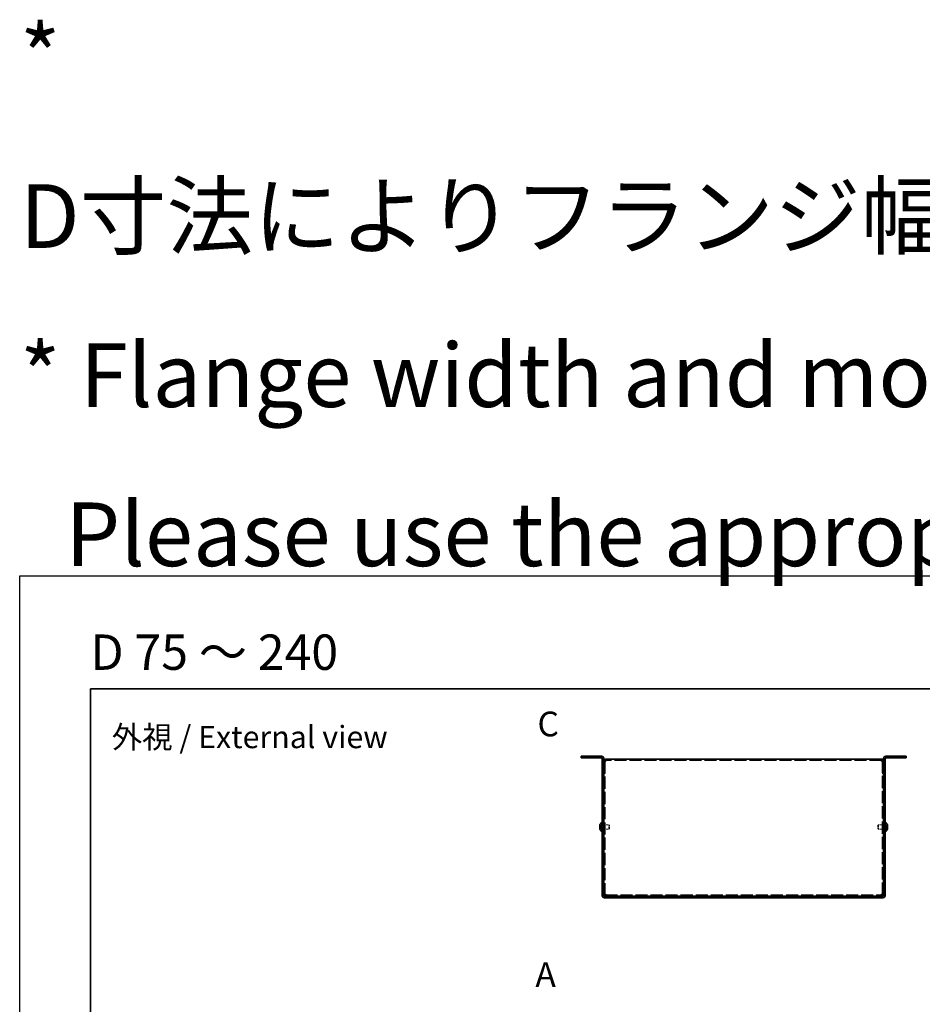
# Model space of a CAD drawing. Units: millimetres. Extents: x 18 to 4830, y -8 to 2823.
# Drawn here: x 18 to 656, y 2126 to 2823 of the extents above; entities that cross this region are included whole.
import ezdxf

# ---------------------------------------------------------------- set-up
doc = ezdxf.new("R2010")
doc.units = ezdxf.units.MM
doc.header["$LTSCALE"] = 4
doc.linetypes.add('Amconstr', pattern=[9999, 9999, 0])
doc.linetypes.add('DASHED', pattern=[0.2067, 0.1654, -0.0413])
for name, color, linetype, lineweight in [('AM_CL', 1, 'Amconstr', 25), ('Border (ISO)', 7, 'Continuous', 35), ('Hidden (ISO)', 7, 'DASHED', 18), ('Hidden Narrow (ISO)', 7, 'DASHED', 18), ('Symbol (ISO)', 7, 'Continuous', 18), ('Symbol (ISO) @ 1', 7, 'Continuous', 18), ('Visible (ISO)', 7, 'Continuous', 35), ('Visible Narrow (ISO)', 7, 'Continuous', 25)]:
    doc.layers.add(name, color=color, linetype=linetype, lineweight=lineweight)
doc.styles.add('Note Text (TK)', font='txt')

# ---------------------------------------------------------------- blocks, each defined once
blk = doc.blocks.new('図面枠 tk図枠')
at = {"layer": 'Border (ISO)'}
for q in [(405.5, 289), (14.5, 8)]:
    blk.add_line((14.5, 289), q, dxfattribs=at)

msp = doc.modelspace()

# ---------------------------------------------------------------- linework, layer by layer
at = {"layer": 'AM_CL', "color": 6}
msp.add_lwpolyline([(18, 2429.5), (4243.5, 2429.5), (4243.5, 1316), (18, 1316)], close=True, dxfattribs=at)
at = {"layer": 'Hidden (ISO)', "ltscale": 0.544099}
for p, q in [((416.5755, 2301.8535), (416.5755, 2300.8535)), ((425.0755, 2300.8535), (425.0755, 2301.8535)), ((432.1755, 2298.2828), (431.1755, 2298.2828)), ((627.9755, 2298.2828), (628.9755, 2298.2828)), ((635.0755, 2301.8535), (635.0755, 2300.8535)), ((643.5755, 2300.8535), (643.5755, 2301.8535)), ((432.1755, 2289.8535), (431.1755, 2289.8535)), ((432.1755, 2289.7828), (431.1755, 2289.7828)), ((627.9755, 2289.8535), (628.9755, 2289.8535)), ((627.9755, 2289.7828), (628.9755, 2289.7828)), ((431.0755, 2254.1035), (430.0755, 2254.1035)), ((431.0755, 2249.6035), (430.0755, 2249.6035)), ((432.1755, 2253.083), (431.1755, 2253.083)), ((432.1755, 2250.624), (431.1755, 2250.624)), ((628.9755, 2253.083), (627.9755, 2253.083)), ((628.9755, 2250.624), (627.9755, 2250.624)), ((630.0755, 2254.1035), (629.0755, 2254.1035)), ((630.0755, 2249.6035), (629.0755, 2249.6035))]:
    msp.add_line(p, q, dxfattribs=at)
at = {"layer": 'Hidden (ISO)', "ltscale": 0.042546}
for p, q in [((432.1755, 2298.3382), (432.1755, 2298.2828)), ((627.9755, 2298.3382), (627.9755, 2298.2828))]:
    msp.add_line(p, q, dxfattribs=at)
at = {"layer": 'Hidden (ISO)', "ltscale": 13.042861}
for p, q in [((432.1755, 2298.2828), (432.1755, 2203.9242)), ((627.9755, 2203.9242), (627.9755, 2298.2828))]:
    msp.add_line(p, q, dxfattribs=at)
at = {"layer": 'Hidden (ISO)', "ltscale": 12.822159}
msp.add_line((627.4755, 2298.8535), (432.6755, 2298.8535), dxfattribs=at)
at = {"layer": 'Hidden (ISO)', "ltscale": 1.033576}
for p, q in [((429.8945, 2252.1067), (428.4158, 2253.2988)), ((630.2564, 2252.106), (631.7352, 2252.106)), ((630.2564, 2251.6002), (631.7352, 2250.4081))]:
    msp.add_line(p, q, dxfattribs=at)
at = {"layer": 'Hidden (ISO)', "ltscale": 1.033365}
for p, q in [((428.4158, 2252.106), (429.8942, 2252.106)), ((429.8942, 2251.601), (428.4158, 2251.601)), ((428.4158, 2250.4081), (429.8942, 2251.6)), ((631.7352, 2253.2988), (630.2567, 2252.107)), ((631.7352, 2251.601), (630.2567, 2251.601))]:
    msp.add_line(p, q, dxfattribs=at)
at = {"layer": 'Hidden (ISO)', "ltscale": 0.000111251}
for p, q in [((429.8945, 2252.106), (429.8942, 2252.106)), ((630.2564, 2252.1067), (630.2567, 2252.107))]:
    msp.add_line(p, q, dxfattribs=at)
at = {"layer": 'Hidden (ISO)', "ltscale": 0.000111259}
msp.add_line((429.8945, 2251.6002), (429.8942, 2251.6), dxfattribs=at)
at = {"layer": 'Hidden (ISO)', "ltscale": 0.274721}
for p, q in [((429.8955, 2252.106), (429.8955, 2251.601)), ((630.2555, 2251.601), (630.2555, 2252.106))]:
    msp.add_line(p, q, dxfattribs=at)
at = {"layer": 'Hidden (ISO)', "ltscale": 0.37718}
for p, q in [((430.0755, 2253.191), (430.7688, 2253.191)), ((430.0755, 2250.516), (430.7688, 2250.516)), ((630.0755, 2253.191), (629.3822, 2253.191)), ((630.0755, 2250.516), (629.3822, 2250.516))]:
    msp.add_line(p, q, dxfattribs=at)
at = {"layer": 'Hidden (ISO)', "ltscale": 0.188798}
for p, q in [((430.7688, 2253.191), (431.0755, 2253.3535)), ((430.7688, 2250.516), (431.0755, 2250.3535)), ((629.3822, 2253.191), (629.0755, 2253.3535)), ((629.3822, 2250.516), (629.0755, 2250.3535))]:
    msp.add_line(p, q, dxfattribs=at)
at = {"layer": 'Hidden (ISO)', "ltscale": 2.286559}
for p, q in [((430.7688, 2250.516), (430.7688, 2253.191)), ((629.3822, 2253.191), (629.3822, 2250.516))]:
    msp.add_line(p, q, dxfattribs=at)
at = {"layer": 'Hidden (ISO)', "ltscale": 1.955357}
for p, q in [((431.1755, 2253.3535), (434.7688, 2253.3535)), ((431.1755, 2250.3535), (434.7688, 2250.3535)), ((628.9755, 2253.3535), (625.3822, 2253.3535)), ((628.9755, 2250.3535), (625.3822, 2250.3535))]:
    msp.add_line(p, q, dxfattribs=at)
at = {"layer": 'Hidden (ISO)', "ltscale": 2.564378}
for p, q in [((434.7688, 2250.3535), (434.7688, 2253.3535)), ((625.3822, 2253.3535), (625.3822, 2250.3535))]:
    msp.add_line(p, q, dxfattribs=at)
at = {"layer": 'Hidden (ISO)', "ltscale": 0.23596}
for p, q in [((435.0755, 2253.0467), (434.7688, 2253.3535)), ((435.0755, 2250.6602), (434.7688, 2250.3535)), ((625.0755, 2253.0467), (625.3822, 2253.3535)), ((625.0755, 2250.6602), (625.3822, 2250.3535))]:
    msp.add_line(p, q, dxfattribs=at)
at = {"layer": 'Hidden (ISO)', "ltscale": 2.039985}
for p, q in [((435.0755, 2250.6602), (435.0755, 2253.0467)), ((625.0755, 2253.0467), (625.0755, 2250.6602))]:
    msp.add_line(p, q, dxfattribs=at)
at = {"layer": 'Hidden (ISO)', "ltscale": 12.878672}
msp.add_line((432.2462, 2203.8535), (627.9048, 2203.8535), dxfattribs=at)
at = {"layer": 'Hidden (ISO)', "ltscale": 0.135009}
for points in [[(428.2639, 2252.638), (428.2573, 2252.5784), (428.2523, 2252.512), (428.2523, 2252.4456), (428.2523, 2252.4455), (428.2523, 2252.4455)], [(631.887, 2252.2901), (631.8937, 2252.3286), (631.8986, 2252.3791), (631.8986, 2252.4454), (631.8986, 2252.4454), (631.8986, 2252.4455)]]:
    msp.add_open_spline(points, degree=3, knots=[0.0627270659, 0.0627270659, 0.0627270659, 0.0627270659, 0.0765891109, 0.0765891109, 0.0765977261, 0.0765977261, 0.0765977261, 0.0765977261], dxfattribs=at)
at = {"layer": 'Hidden (ISO)', "ltscale": 0.12278}
for points in [[(428.264, 2252.2902), (428.2693, 2252.2592), (428.2763, 2252.2337), (428.2871, 2252.2037), (428.2906, 2252.1954), (428.2942, 2252.1877)], [(631.887, 2252.6381), (631.8816, 2252.6863), (631.8747, 2252.7338), (631.8638, 2252.7983), (631.8604, 2252.8173), (631.8568, 2252.8366)]]:
    msp.add_open_spline(points, degree=3, knots=[0.0897829174, 0.0897829174, 0.0897829174, 0.0897829174, 0.0996631907, 0.0996631907, 0.1037658124, 0.1037658124, 0.1037658124, 0.1037658124], dxfattribs=at)
at = {"layer": 'Hidden (ISO)', "ltscale": 0.239081}
for points, knots in [([(428.4006, 2253.2522), (428.3759, 2253.175), (428.3535, 2253.0963), (428.319, 2252.9574), (428.3055, 2252.8962), (428.2942, 2252.8366)], [0, 0, 0, 0, 0.0243261606, 0.0243261606, 0.0437900974, 0.0437900974, 0.0437900974, 0.0437900974]), ([(631.7504, 2252.106), (631.7751, 2252.106), (631.7974, 2252.1149), (631.832, 2252.1452), (631.8455, 2252.1639), (631.8568, 2252.1876)], [0, 0, 0, 0, 0.0243261606, 0.0243261606, 0.0437900973, 0.0437900973, 0.0437900973, 0.0437900973])]:
    msp.add_open_spline(points, degree=3, knots=knots, dxfattribs=at)
at = {"layer": 'Hidden (ISO)', "ltscale": 0.994148}
msp.add_open_spline([(631.7504, 2250.4547), (631.775, 2250.5317), (631.7973, 2250.61), (631.8369, 2250.769), (631.8536, 2250.8486), (631.8846, 2251.0317), (631.8986, 2251.1498), (631.8986, 2251.3905), (631.8797, 2251.4598), (631.8537, 2251.5308), (631.8367, 2251.5576), (631.7974, 2251.5921), (631.775, 2251.601), (631.7504, 2251.601)], degree=3, knots=[0, 0, 0, 0, 0.02425367, 0.02425367, 0.050141639, 0.050141639, 0.085703099, 0.085703099, 0.127165475, 0.127165475, 0.168850202, 0.168850202, 0.208348032, 0.208348032, 0.208348032, 0.208348032], dxfattribs=at)
at = {"layer": 'Hidden Narrow (ISO)', "ltscale": 0.544099}
for p, q in [((422.8255, 2300.8535), (422.8255, 2301.8535)), ((637.3255, 2300.8535), (637.3255, 2301.8535))]:
    msp.add_line(p, q, dxfattribs=at)
at = {"layer": 'Hidden Narrow (ISO)', "ltscale": 1.041555}
for points in [[(428.4006, 2253.2522), (428.519, 2253.1978), (428.6234, 2253.1144), (428.7206, 2253.0263), (428.7818, 2252.9709), (428.8402, 2252.9128), (428.8975, 2252.8537), (428.9457, 2252.8041), (428.9928, 2252.7548), (429.04, 2252.7054), (429.1538, 2252.5867), (429.2685, 2252.4647), (429.4052, 2252.3471), (429.4259, 2252.3293), (429.4468, 2252.3119), (429.468, 2252.2952), (429.5799, 2252.2068), (429.6975, 2252.1368), (429.8164, 2252.1142), (429.8403, 2252.1097), (429.8672, 2252.1066), (429.8942, 2252.1064)], [(428.4006, 2250.4547), (428.519, 2250.5092), (428.6234, 2250.5926), (428.7206, 2250.6806), (428.7818, 2250.7361), (428.8402, 2250.7942), (428.8975, 2250.8532), (428.9457, 2250.9029), (428.9928, 2250.9522), (429.04, 2251.0015), (429.1538, 2251.1202), (429.2685, 2251.2423), (429.4052, 2251.3598), (429.4259, 2251.3777), (429.4468, 2251.395), (429.468, 2251.4117), (429.5799, 2251.5002), (429.6975, 2251.5701), (429.8164, 2251.5928), (429.8403, 2251.5973), (429.8672, 2251.6004), (429.8942, 2251.6006)], [(631.7504, 2253.2522), (631.632, 2253.1978), (631.5276, 2253.1144), (631.4304, 2253.0263), (631.3692, 2252.9709), (631.3108, 2252.9128), (631.2535, 2252.8537), (631.2053, 2252.8041), (631.1582, 2252.7548), (631.1109, 2252.7054), (630.9972, 2252.5867), (630.8825, 2252.4647), (630.7458, 2252.3471), (630.7251, 2252.3293), (630.7041, 2252.3119), (630.683, 2252.2952), (630.571, 2252.2068), (630.4534, 2252.1368), (630.3345, 2252.1142), (630.3107, 2252.1097), (630.2837, 2252.1066), (630.2567, 2252.1064)], [(631.7504, 2250.4547), (631.632, 2250.5092), (631.5276, 2250.5926), (631.4304, 2250.6806), (631.3692, 2250.7361), (631.3108, 2250.7942), (631.2535, 2250.8532), (631.2053, 2250.9029), (631.1582, 2250.9522), (631.1109, 2251.0015), (630.9972, 2251.1202), (630.8825, 2251.2423), (630.7458, 2251.3598), (630.7251, 2251.3777), (630.7041, 2251.395), (630.683, 2251.4117), (630.571, 2251.5002), (630.4534, 2251.5701), (630.3345, 2251.5928), (630.3107, 2251.5973), (630.2837, 2251.6004), (630.2567, 2251.6006)]]:
    msp.add_open_spline(points, degree=3, knots=[0, 0, 0, 0, 0.039091319, 0.039091319, 0.039091319, 0.063712203, 0.063712203, 0.063712203, 0.084419826, 0.084419826, 0.084419826, 0.134245339, 0.134245339, 0.134245339, 0.141792047, 0.141792047, 0.141792047, 0.181775039, 0.181775039, 0.181775039, 0.1897855, 0.1897855, 0.1897855, 0.1897855], dxfattribs=at)
at = {"layer": 'Hidden Narrow (ISO)', "ltscale": 1.041425}
for points in [[(429.8942, 2252.107), (429.7522, 2252.1074), (429.6101, 2252.1831), (429.4681, 2252.2954), (429.3258, 2252.4079), (429.1834, 2252.5572), (429.0411, 2252.7065), (428.9343, 2252.8184), (428.8276, 2252.9304), (428.7208, 2253.0266), (428.6141, 2253.1228), (428.5073, 2253.2031), (428.4006, 2253.2522)], [(630.2567, 2252.107), (630.3988, 2252.1074), (630.5408, 2252.1831), (630.6829, 2252.2954), (630.8252, 2252.4079), (630.9675, 2252.5572), (631.1099, 2252.7065), (631.2166, 2252.8184), (631.3234, 2252.9304), (631.4301, 2253.0266), (631.5369, 2253.1228), (631.6436, 2253.2031), (631.7504, 2253.2522)]]:
    msp.add_open_spline(points, degree=3, knots=[-0.114803, -0.114803, -0.114803, -0.114803, -0.072189825, -0.072189825, -0.072189825, -0.029488641, -0.029488641, -0.029488641, 0.002537246, 0.002537246, 0.002537246, 0.034563134, 0.034563134, 0.034563134, 0.034563134], dxfattribs=at)
at = {"layer": 'Hidden Narrow (ISO)', "ltscale": 1.041352}
for points in [[(429.8942, 2251.6), (429.8234, 2251.5997), (429.7525, 2251.5805), (429.6816, 2251.5475), (429.646, 2251.531), (429.6104, 2251.511), (429.5749, 2251.4881), (429.4681, 2251.4195), (429.3614, 2251.3248), (429.2546, 2251.2197), (429.1123, 2251.0796), (428.9699, 2250.921), (428.8276, 2250.7811), (428.7564, 2250.7112), (428.6852, 2250.6459), (428.6141, 2250.59), (428.5785, 2250.562), (428.5429, 2250.5364), (428.5073, 2250.5137), (428.4717, 2250.4909), (428.4362, 2250.4711), (428.4006, 2250.4547)], [(630.2567, 2251.6), (630.3276, 2251.5997), (630.3985, 2251.5805), (630.4693, 2251.5475), (630.5049, 2251.531), (630.5405, 2251.511), (630.5761, 2251.4881), (630.6829, 2251.4195), (630.7896, 2251.3248), (630.8964, 2251.2197), (631.0387, 2251.0796), (631.181, 2250.921), (631.3234, 2250.7811), (631.3945, 2250.7112), (631.4657, 2250.6459), (631.5369, 2250.59), (631.5725, 2250.562), (631.608, 2250.5364), (631.6436, 2250.5137), (631.6792, 2250.4909), (631.7148, 2250.4711), (631.7504, 2250.4547)]]:
    msp.add_open_spline(points, degree=3, knots=[-0.114803, -0.114803, -0.114803, -0.114803, -0.093540421, -0.093540421, -0.093540421, -0.082865125, -0.082865125, -0.082865125, -0.050839236, -0.050839236, -0.050839236, -0.008138051, -0.008138051, -0.008138051, 0.013212542, 0.013212542, 0.013212542, 0.023887838, 0.023887838, 0.023887838, 0.034563134, 0.034563134, 0.034563134, 0.034563134], dxfattribs=at)
at = {"layer": 'Visible (ISO)'}
for p, q in [((415.0755, 2301.8535), (418.0755, 2301.8535)), ((415.0755, 2301.8535), (415.0755, 2300.8535)), ((418.0755, 2300.8535), (415.0755, 2300.8535)), ((429.5755, 2301.8535), (418.0755, 2301.8535)), ((418.0755, 2300.8535), (429.5755, 2300.8535)), ((430.0755, 2300.3535), (430.0755, 2203.3535)), ((431.0755, 2300.3535), (431.0755, 2203.3535)), ((432.1755, 2298.3535), (431.1755, 2298.3535)), ((431.1755, 2298.3535), (431.1755, 2298.2828)), ((431.1755, 2203.9242), (431.1755, 2298.2828)), ((432.1755, 2298.3535), (432.1755, 2298.3382)), ((432.6755, 2298.3535), (432.6755, 2299.8535)), ((432.6755, 2299.8535), (627.4755, 2299.8535)), ((627.4755, 2299.8535), (627.4755, 2298.3535)), ((627.9755, 2298.3535), (627.9755, 2298.3382)), ((627.9755, 2298.3535), (628.9755, 2298.3535)), ((628.9755, 2298.2828), (628.9755, 2298.3535)), ((628.9755, 2298.2828), (628.9755, 2203.9242)), ((629.0755, 2300.3535), (629.0755, 2203.3535)), ((630.0755, 2203.3535), (630.0755, 2300.3535)), ((642.0755, 2301.8535), (630.5755, 2301.8535)), ((642.0755, 2300.8535), (630.5755, 2300.8535)), ((642.0755, 2301.8535), (645.0755, 2301.8535)), ((645.0755, 2300.8535), (642.0755, 2300.8535)), ((645.0755, 2300.8535), (645.0755, 2301.8535)), ((428.4158, 2252.106), (428.4006, 2252.106)), ((428.4006, 2251.601), (428.4158, 2251.601)), ((428.4158, 2253.2988), (428.41, 2253.3035)), ((428.41, 2250.4035), (428.4158, 2250.4081)), ((429.7329, 2248.4035), (429.7329, 2255.3035)), ((429.7329, 2255.3035), (430.0755, 2255.3035)), ((431.0755, 2253.3535), (431.1755, 2253.3535)), ((431.0755, 2250.3535), (431.1755, 2250.3535)), ((629.0755, 2253.3535), (628.9755, 2253.3535)), ((629.0755, 2250.3535), (628.9755, 2250.3535)), ((630.4181, 2255.3035), (630.0755, 2255.3035)), ((630.4181, 2255.3035), (630.4181, 2248.4035)), ((631.741, 2253.3035), (631.7352, 2253.2988)), ((631.7504, 2252.106), (631.7352, 2252.106)), ((631.7352, 2251.601), (631.7504, 2251.601)), ((631.7352, 2250.4081), (631.741, 2250.4035)), ((429.7329, 2248.4035), (430.0755, 2248.4035)), ((630.4181, 2248.4035), (630.0755, 2248.4035)), ((432.1755, 2203.9242), (431.1755, 2203.9242)), ((431.5755, 2202.8535), (628.5755, 2202.8535)), ((431.5755, 2201.8535), (628.5755, 2201.8535)), ((432.2462, 2203.8535), (432.2462, 2202.8535)), ((627.9048, 2203.8535), (627.9048, 2202.8535)), ((627.9755, 2203.9242), (628.9755, 2203.9242))]:
    msp.add_line(p, q, dxfattribs=at)
for centre, radius, start, end in [((429.5755, 2300.3535), 1.5, 0, 90), ((429.5755, 2300.3535), 0.5, 0, 90), ((630.5755, 2300.3535), 1.5, 90, 180), ((630.5755, 2300.3535), 0.5, 90, 180), ((432.7755, 2251.8535), 4.5931, 161.6584104, 162.2700082), ((432.7755, 2251.8535), 4.5931, 197.7299918, 198.3415896), ((432.7755, 2251.8535), 4.6, 131.4096221, 161.626062), ((432.7755, 2251.8535), 4.6, 198.373938, 228.5903779), ((627.3755, 2251.8535), 4.6, 18.373938, 48.5903779), ((627.3755, 2251.8535), 4.6, 311.4096221, 341.626062), ((627.3755, 2251.8535), 4.5931, 17.7299918, 18.3415896), ((627.3755, 2251.8535), 4.5931, 341.6584104, 342.2700082), ((431.5755, 2203.3535), 1.5, 180, 270), ((431.5755, 2203.3535), 0.5, 180, 270), ((628.5755, 2203.3535), 1.5, 270, 0), ((628.5755, 2203.3535), 0.5, 270, 0)]:
    msp.add_arc(centre, radius, start, end, dxfattribs=at)
for centre, major_axis in [((431.7645, 2251.8535), (0, -4.3087)), ((628.3865, 2251.8535), (0, 4.3087))]:
    msp.add_ellipse(centre, major_axis=major_axis, ratio=0.77853481, start_param=4.65375313, end_param=4.77102483, dxfattribs=at)
for points, knots in [([(432.6755, 2299.8535), (432.0429, 2299.8535), (431.4353, 2299.408), (431.245, 2298.8047), (431.199, 2298.659), (431.1755, 2298.5062), (431.1755, 2298.3535)], [0, 0, 0, 0, 1.26525566, 1.26525566, 1.26525566, 1.57079633, 1.57079633, 1.57079633, 1.57079633]), ([(431.1755, 2298.2828), (431.1755, 2298.3017), (431.6209, 2298.3207), (432.2243, 2298.3397), (432.37, 2298.3443), (432.5227, 2298.3489), (432.6755, 2298.3535)], [0, 0, 0, 0, 1.26525566, 1.26525566, 1.26525566, 1.57079633, 1.57079633, 1.57079633, 1.57079633]), ([(628.9755, 2298.3535), (628.9755, 2298.9861), (628.53, 2299.5937), (627.9267, 2299.784), (627.781, 2299.83), (627.6282, 2299.8535), (627.4755, 2299.8535)], [0, 0, 0, 0, 1.26525566, 1.26525566, 1.26525566, 1.57079633, 1.57079633, 1.57079633, 1.57079633]), ([(627.4755, 2298.3535), (628.1081, 2298.3345), (628.7157, 2298.3155), (628.906, 2298.2965), (628.952, 2298.2919), (628.9755, 2298.2873), (628.9755, 2298.2828)], [0, 0, 0, 0, 1.26525566, 1.26525566, 1.26525566, 1.57079633, 1.57079633, 1.57079633, 1.57079633]), ([(428.4006, 2252.106), (428.3759, 2252.106), (428.3535, 2252.1149), (428.3141, 2252.1495), (428.2971, 2252.1763), (428.2705, 2252.2489), (428.2524, 2252.3184), (428.2523, 2252.5556), (428.266, 2252.673), (428.297, 2252.8568), (428.3138, 2252.9368), (428.3535, 2253.0964), (428.3759, 2253.1749), (428.4006, 2253.2522)], [0, 0, 0, 0, 0.024326161, 0.024326161, 0.0500119, 0.0500119, 0.076589111, 0.076589111, 0.099663191, 0.099663191, 0.116461181, 0.116461181, 0.1321878, 0.1321878, 0.1321878, 0.1321878]), ([(428.4006, 2251.601), (428.3759, 2251.601), (428.3535, 2251.5921), (428.3141, 2251.5575), (428.2971, 2251.5306), (428.2705, 2251.458), (428.2524, 2251.3885), (428.2523, 2251.1513), (428.266, 2251.0339), (428.297, 2250.8501), (428.3138, 2250.7701), (428.3535, 2250.6105), (428.3759, 2250.532), (428.4006, 2250.4547)], [0, 0, 0, 0, 0.024326161, 0.024326161, 0.0500119, 0.0500119, 0.076589111, 0.076589111, 0.099663191, 0.099663191, 0.116461181, 0.116461181, 0.1321878, 0.1321878, 0.1321878, 0.1321878]), ([(428.4006, 2250.4547), (428.376, 2250.5317), (428.3537, 2250.61), (428.3141, 2250.769), (428.2973, 2250.8486), (428.2663, 2251.0317), (428.2524, 2251.1498), (428.2524, 2251.3905), (428.2713, 2251.4598), (428.2973, 2251.5308), (428.3142, 2251.5576), (428.3536, 2251.5921), (428.3759, 2251.601), (428.4006, 2251.601)], [0, 0, 0, 0, 0.02425367, 0.02425367, 0.050141639, 0.050141639, 0.085703099, 0.085703099, 0.127165475, 0.127165475, 0.168850202, 0.168850202, 0.208348032, 0.208348032, 0.208348032, 0.208348032]), ([(428.2942, 2252.8366), (428.2906, 2252.8175), (428.2872, 2252.7986), (428.2776, 2252.7418), (428.2701, 2252.6928), (428.2639, 2252.638)], [0.0437900974, 0.0437900974, 0.0437900974, 0.0437900974, 0.0500119001, 0.0500119001, 0.0627270659, 0.0627270659, 0.0627270659, 0.0627270659]), ([(428.2942, 2252.1877), (428.3055, 2252.1637), (428.3188, 2252.1449), (428.3535, 2252.1146), (428.3759, 2252.106), (428.4006, 2252.106)], [0.1037658124, 0.1037658124, 0.1037658124, 0.1037658124, 0.1164611812, 0.1164611812, 0.1321878003, 0.1321878003, 0.1321878003, 0.1321878003]), ([(631.7504, 2253.2522), (631.7751, 2253.175), (631.7974, 2253.0963), (631.8369, 2252.9377), (631.8539, 2252.857), (631.8804, 2252.7003), (631.8986, 2252.5728), (631.8987, 2252.3352), (631.885, 2252.262), (631.8539, 2252.1764), (631.8371, 2252.1492), (631.7974, 2252.1146), (631.7751, 2252.106), (631.7504, 2252.106)], [0, 0, 0, 0, 0.024326161, 0.024326161, 0.0500119, 0.0500119, 0.076589111, 0.076589111, 0.099663191, 0.099663191, 0.116461181, 0.116461181, 0.1321878, 0.1321878, 0.1321878, 0.1321878]), ([(631.8568, 2252.8366), (631.8455, 2252.896), (631.8321, 2252.957), (631.7974, 2253.0964), (631.7751, 2253.1749), (631.7504, 2253.2522)], [0.1037658124, 0.1037658124, 0.1037658124, 0.1037658124, 0.1164611812, 0.1164611812, 0.1321878003, 0.1321878003, 0.1321878003, 0.1321878003]), ([(631.7504, 2251.601), (631.7751, 2251.601), (631.7974, 2251.5921), (631.8369, 2251.5575), (631.8539, 2251.5306), (631.8804, 2251.458), (631.8986, 2251.3885), (631.8987, 2251.1513), (631.885, 2251.0339), (631.8539, 2250.8501), (631.8371, 2250.7701), (631.7974, 2250.6105), (631.7751, 2250.532), (631.7504, 2250.4547)], [0, 0, 0, 0, 0.024326161, 0.024326161, 0.0500119, 0.0500119, 0.076589111, 0.076589111, 0.099663191, 0.099663191, 0.116461181, 0.116461181, 0.1321878, 0.1321878, 0.1321878, 0.1321878]), ([(631.8568, 2252.1876), (631.8604, 2252.1952), (631.8638, 2252.2034), (631.8734, 2252.2297), (631.8809, 2252.2548), (631.887, 2252.2901)], [0.0437900973, 0.0437900973, 0.0437900973, 0.0437900973, 0.0500119001, 0.0500119001, 0.0627270659, 0.0627270659, 0.0627270659, 0.0627270659]), ([(432.6755, 2204.3535), (432.0429, 2204.2382), (431.4353, 2204.1229), (431.245, 2204.0077), (431.199, 2203.9798), (431.1755, 2203.952), (431.1755, 2203.9242)], [0, 0, 0, 0, 1.26525566, 1.26525566, 1.26525566, 1.57079633, 1.57079633, 1.57079633, 1.57079633]), ([(432.2462, 2202.8535), (432.3615, 2202.8535), (432.4767, 2203.2989), (432.592, 2203.9023), (432.6198, 2204.048), (432.6476, 2204.2007), (432.6755, 2204.3535)], [0, 0, 0, 0, 1.26525566, 1.26525566, 1.26525566, 1.57079633, 1.57079633, 1.57079633, 1.57079633]), ([(627.4755, 2204.3535), (627.5907, 2203.7208), (627.706, 2203.1132), (627.8213, 2202.9229), (627.8491, 2202.877), (627.8769, 2202.8535), (627.9048, 2202.8535)], [0, 0, 0, 0, 1.26525566, 1.26525566, 1.26525566, 1.57079633, 1.57079633, 1.57079633, 1.57079633]), ([(628.9755, 2203.9242), (628.9755, 2204.0394), (628.53, 2204.1547), (627.9267, 2204.27), (627.781, 2204.2978), (627.6282, 2204.3256), (627.4755, 2204.3535)], [0, 0, 0, 0, 1.26525566, 1.26525566, 1.26525566, 1.57079633, 1.57079633, 1.57079633, 1.57079633])]:
    msp.add_open_spline(points, degree=3, knots=knots, dxfattribs=at)
for points in [[(432.6755, 2298.8535), (432.4137, 2298.8535), (432.1755, 2298.6153), (432.1755, 2298.3535)], [(627.4755, 2298.8535), (627.7373, 2298.8535), (627.9755, 2298.6153), (627.9755, 2298.3535)], [(428.2523, 2252.4455), (428.2523, 2252.3824), (428.2568, 2252.3315), (428.264, 2252.2902)], [(631.8986, 2252.4455), (631.8987, 2252.5085), (631.8942, 2252.5738), (631.887, 2252.6381)], [(432.6755, 2204.3535), (432.4137, 2204.2104), (432.1755, 2204.0673), (432.1755, 2203.9242)], [(432.6755, 2204.3535), (432.5324, 2204.0917), (432.3893, 2203.8535), (432.2462, 2203.8535)], [(627.4755, 2204.3535), (627.6186, 2204.0917), (627.7617, 2203.8535), (627.9048, 2203.8535)], [(627.4755, 2204.3535), (627.7373, 2204.2104), (627.9755, 2204.0673), (627.9755, 2203.9242)]]:
    msp.add_open_spline(points, degree=3, dxfattribs=at)
at = {"layer": 'Visible Narrow (ISO)'}
for p, q in [((418.0755, 2300.8535), (418.0755, 2301.8535)), ((429.5755, 2300.8535), (429.5755, 2301.8535)), ((431.0755, 2300.3535), (430.0755, 2300.3535)), ((630.0755, 2300.3535), (629.0755, 2300.3535)), ((630.5755, 2301.8535), (630.5755, 2300.8535)), ((642.0755, 2301.8535), (642.0755, 2300.8535)), ((430.0755, 2203.3535), (431.0755, 2203.3535)), ((431.5755, 2202.8535), (431.5755, 2201.8535)), ((628.5755, 2201.8535), (628.5755, 2202.8535)), ((629.0755, 2203.3535), (630.0755, 2203.3535))]:
    msp.add_line(p, q, dxfattribs=at)

# ---------------------------------------------------------------- block references
at = {"xscale": 3.5, "yscale": 3.5, "zscale": 3.5}
msp.add_blockref('図面枠 tk図枠', (17.25, 1338), dxfattribs=at)

# ---------------------------------------------------------------- texts
at = {"layer": 'Symbol (ISO)', "color": 7, "attachment_point": 4, "line_spacing_factor": 1.5, "style": 'Note Text (TK)'}
for s, insert, char_height, width in [('{\\fMS PGothic|b1|i0|c128|p50;* D寸法によりフランジ幅、取付穴寸法が違います。該当するD寸法の図面をストレッチしてご利用ください。（D寸法74mm以下は作成できません。）\\P* Flange width and mounting hole size will valy based on D dimension.  \\P \\H0.66667x;  \\H1.5x;Please use the appropriate drawing and adjust accordingly based on required D dimension.\u3000（ D dimension under 74mm is not available）\\H1.0758x; }', (18.1799, 2627.6634), 45, 4106.768854), ('{\\fMS PGothic|b1|i0|c128|p50;D 75 ～ 240}', (68.0735, 2375.503), 25, 278.820133)]:
    msp.add_mtext(s, dxfattribs=dict(at, insert=insert, char_height=char_height, width=width))
at = {"layer": 'Symbol (ISO) @ 1', "color": 7, "insert": (384.2266, 2324.7292), "char_height": 17.5, "attachment_point": 4, "line_spacing_factor": 1.5, "style": 'Note Text (TK)'}
msp.add_mtext('{\\fArial|b1|i0;\\H17.5000;C}', dxfattribs=at)
at = {"layer": 'Symbol (ISO) @ 1', "color": 7, "attachment_point": 4, "line_spacing_factor": 1.5, "style": 'Note Text (TK)'}
for s, insert, char_height, width in [('{\\fＭＳ Ｐゴシック|b0|i0;\\H15.7500;外視 / External view}', (83.189, 2315.4921), 15.75, 246.399426), ('{\\fArial|b1|i0;\\H17.5000;A}', (382.7495, 2147.4824), 17.5, 17.971588)]:
    msp.add_mtext(s, dxfattribs=dict(at, insert=insert, char_height=char_height, width=width))

doc.saveas('drawing.dxf')
